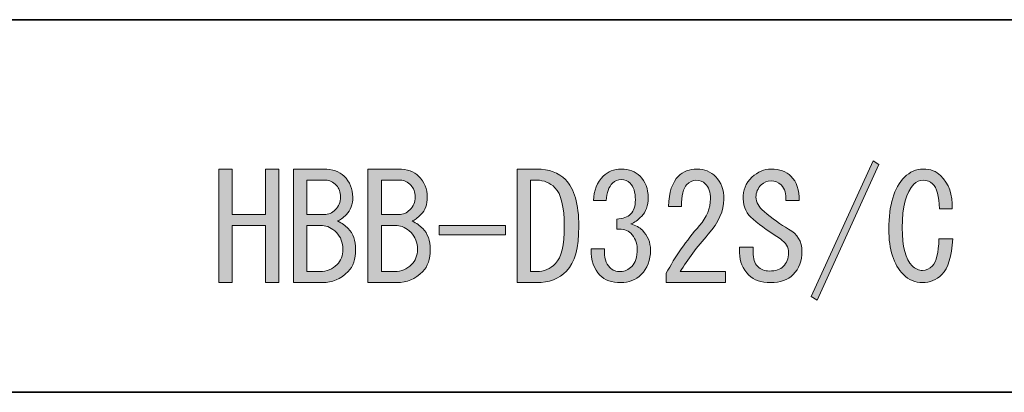
# Model space of a CAD drawing. Units: inches. Extents: x -46 to 344, y -33 to 243.
# Drawn here: x 188 to 209, y -16 to -8 of the extents above; entities that cross this region are included whole.
import ezdxf

# ---------------------------------------------------------------- set-up
doc = ezdxf.new("R2010")
doc.units = ezdxf.units.IN
doc.header["$MEASUREMENT"] = 0
doc.layers.add('タイトル', color=7, linetype='Continuous')
doc.layers.add('フォーマット', color=7, linetype='Continuous')

# ---------------------------------------------------------------- blocks, each defined once
blk = doc.blocks.new('block 1750')
at = {"layer": 'タイトル'}
h = blk.add_hatch(color=7, dxfattribs=at)
h.dxf.hatch_style = 2
h.paths.add_polyline_path([(192.461, -14.116), (192.461, -11.665), (192.75, -11.665), (192.75, -12.646), (193.467, -12.646), (193.467, -11.665), (193.756, -11.665), (193.756, -14.116), (193.467, -14.116), (193.467, -13.501), (193.467, -12.885), (192.75, -12.885), (192.75, -14.116)])
h = blk.add_hatch(color=7, dxfattribs=at)
h.dxf.hatch_style = 2
edge = h.paths.add_edge_path()
edge.add_spline(control_points=[(195.163, -11.816), (195.289, -11.942), (195.352, -12.093), (195.352, -12.269), (195.352, -12.428), (195.306, -12.554), (195.214, -12.646), (195.138, -12.721), (195.075, -12.768), (195.025, -12.784), (195.117, -12.834), (195.193, -12.889), (195.251, -12.947), (195.36, -13.057), (195.414, -13.207), (195.414, -13.4), (195.414, -13.61), (195.36, -13.769), (195.251, -13.878), (195.092, -14.037), (194.908, -14.116), (194.698, -14.116), (194.698, -14.116), (194.07, -14.116), (194.07, -14.116), (194.07, -14.116), (194.07, -11.665), (194.07, -11.665), (194.07, -11.665), (194.723, -11.665), (194.723, -11.665), (194.916, -11.665), (195.063, -11.716), (195.163, -11.816)], knot_values=[0, 0, 0, 0, 1, 1, 1, 2, 2, 2, 3, 3, 3, 4, 4, 4, 5, 5, 5, 6, 6, 6, 7, 7, 7, 8, 8, 8, 9, 9, 9, 10, 10, 10, 11, 11, 11, 11], degree=3, periodic=1)
edge = h.paths.add_edge_path()
edge.add_spline(control_points=[(194.975, -12.545), (195.05, -12.47), (195.088, -12.378), (195.088, -12.269), (195.088, -12.16), (195.058, -12.076), (195, -12.018), (194.925, -11.942), (194.849, -11.905), (194.774, -11.905), (194.774, -11.905), (194.359, -11.905), (194.359, -11.905), (194.359, -11.905), (194.359, -12.646), (194.359, -12.646), (194.359, -12.646), (194.736, -12.646), (194.736, -12.646), (194.828, -12.646), (194.908, -12.612), (194.975, -12.545)], knot_values=[0, 0, 0, 0, 1, 1, 1, 2, 2, 2, 3, 3, 3, 4, 4, 4, 5, 5, 5, 6, 6, 6, 7, 7, 7, 7], degree=3, periodic=1)
edge = h.paths.add_edge_path()
edge.add_spline(control_points=[(194.359, -12.885), (194.359, -12.885), (194.359, -13.878), (194.359, -13.878), (194.359, -13.878), (194.648, -13.878), (194.648, -13.878), (194.79, -13.878), (194.912, -13.827), (195.012, -13.727), (195.096, -13.643), (195.138, -13.534), (195.138, -13.4), (195.138, -13.249), (195.092, -13.128), (195, -13.036), (194.899, -12.935), (194.799, -12.885), (194.698, -12.885), (194.698, -12.885), (194.359, -12.885), (194.359, -12.885)], knot_values=[0, 0, 0, 0, 1, 1, 1, 2, 2, 2, 3, 3, 3, 4, 4, 4, 5, 5, 5, 6, 6, 6, 7, 7, 7, 7], degree=3, periodic=1)
h = blk.add_hatch(color=7, dxfattribs=at)
h.dxf.hatch_style = 2
edge = h.paths.add_edge_path()
edge.add_spline(control_points=[(196.772, -11.816), (196.898, -11.942), (196.96, -12.093), (196.96, -12.269), (196.96, -12.428), (196.914, -12.554), (196.822, -12.646), (196.747, -12.721), (196.684, -12.768), (196.634, -12.784), (196.726, -12.834), (196.801, -12.889), (196.86, -12.947), (196.969, -13.057), (197.023, -13.207), (197.023, -13.4), (197.023, -13.61), (196.969, -13.769), (196.86, -13.878), (196.7, -14.037), (196.516, -14.116), (196.307, -14.116), (196.307, -14.116), (195.679, -14.116), (195.679, -14.116), (195.679, -14.116), (195.679, -11.665), (195.679, -11.665), (195.679, -11.665), (196.332, -11.665), (196.332, -11.665), (196.525, -11.665), (196.671, -11.716), (196.772, -11.816)], knot_values=[0, 0, 0, 0, 1, 1, 1, 2, 2, 2, 3, 3, 3, 4, 4, 4, 5, 5, 5, 6, 6, 6, 7, 7, 7, 8, 8, 8, 9, 9, 9, 10, 10, 10, 11, 11, 11, 11], degree=3, periodic=1)
edge = h.paths.add_edge_path()
edge.add_spline(control_points=[(196.583, -12.545), (196.659, -12.47), (196.696, -12.378), (196.696, -12.269), (196.696, -12.16), (196.667, -12.076), (196.608, -12.018), (196.533, -11.942), (196.458, -11.905), (196.382, -11.905), (196.382, -11.905), (195.968, -11.905), (195.968, -11.905), (195.968, -11.905), (195.968, -12.646), (195.968, -12.646), (195.968, -12.646), (196.345, -12.646), (196.345, -12.646), (196.437, -12.646), (196.516, -12.612), (196.583, -12.545)], knot_values=[0, 0, 0, 0, 1, 1, 1, 2, 2, 2, 3, 3, 3, 4, 4, 4, 5, 5, 5, 6, 6, 6, 7, 7, 7, 7], degree=3, periodic=1)
edge = h.paths.add_edge_path()
edge.add_spline(control_points=[(195.968, -12.885), (195.968, -12.885), (195.968, -13.878), (195.968, -13.878), (195.968, -13.878), (196.257, -13.878), (196.257, -13.878), (196.399, -13.878), (196.521, -13.827), (196.621, -13.727), (196.705, -13.643), (196.747, -13.534), (196.747, -13.4), (196.747, -13.249), (196.7, -13.128), (196.608, -13.036), (196.508, -12.935), (196.407, -12.885), (196.307, -12.885), (196.307, -12.885), (195.968, -12.885), (195.968, -12.885)], knot_values=[0, 0, 0, 0, 1, 1, 1, 2, 2, 2, 3, 3, 3, 4, 4, 4, 5, 5, 5, 6, 6, 6, 7, 7, 7, 7], degree=3, periodic=1)
h = blk.add_hatch(color=7, dxfattribs=at)
h.dxf.hatch_style = 2
edge = h.paths.add_edge_path()
edge.add_spline(control_points=[(199.939, -11.892), (200.131, -12.085), (200.228, -12.42), (200.228, -12.897), (200.228, -13.367), (200.14, -13.689), (199.964, -13.865), (199.796, -14.033), (199.583, -14.116), (199.323, -14.116), (199.323, -14.116), (198.896, -14.116), (198.896, -14.116), (198.896, -14.116), (198.896, -11.665), (198.896, -11.665), (198.896, -11.665), (199.323, -11.665), (199.323, -11.665), (199.583, -11.665), (199.788, -11.741), (199.939, -11.892)], knot_values=[0, 0, 0, 0, 1, 1, 1, 2, 2, 2, 3, 3, 3, 4, 4, 4, 5, 5, 5, 6, 6, 6, 7, 7, 7, 7], degree=3, periodic=1)
edge = h.paths.add_edge_path()
edge.add_spline(control_points=[(199.323, -13.878), (199.474, -13.878), (199.608, -13.819), (199.725, -13.701), (199.851, -13.576), (199.914, -13.308), (199.914, -12.897), (199.914, -12.478), (199.847, -12.202), (199.713, -12.068), (199.604, -11.959), (199.474, -11.905), (199.323, -11.905), (199.323, -11.905), (199.185, -11.905), (199.185, -11.905), (199.185, -11.905), (199.185, -13.878), (199.185, -13.878), (199.185, -13.878), (199.323, -13.878), (199.323, -13.878)], knot_values=[0, 0, 0, 0, 1, 1, 1, 2, 2, 2, 3, 3, 3, 4, 4, 4, 5, 5, 5, 6, 6, 6, 7, 7, 7, 7], degree=3, periodic=1)
h = blk.add_hatch(color=7, dxfattribs=at)
h.dxf.hatch_style = 2
edge = h.paths.add_edge_path()
edge.add_spline(control_points=[(200.894, -13.79), (200.953, -13.848), (201.032, -13.878), (201.133, -13.878), (201.217, -13.878), (201.296, -13.84), (201.372, -13.765), (201.447, -13.689), (201.485, -13.563), (201.485, -13.387), (201.485, -13.253), (201.439, -13.14), (201.347, -13.048), (201.279, -12.981), (201.179, -12.952), (201.045, -12.96), (201.045, -12.96), (201.045, -12.747), (201.045, -12.747), (201.179, -12.738), (201.279, -12.7), (201.347, -12.633), (201.413, -12.566), (201.447, -12.466), (201.447, -12.332), (201.447, -12.164), (201.409, -12.043), (201.334, -11.967), (201.284, -11.917), (201.221, -11.892), (201.145, -11.892), (201.07, -11.892), (201.007, -11.917), (200.957, -11.967), (200.873, -12.051), (200.827, -12.177), (200.819, -12.344), (200.819, -12.344), (200.542, -12.344), (200.542, -12.344), (200.55, -12.126), (200.622, -11.951), (200.756, -11.816), (200.856, -11.716), (200.986, -11.665), (201.145, -11.665), (201.313, -11.665), (201.447, -11.716), (201.548, -11.816), (201.665, -11.934), (201.723, -12.089), (201.723, -12.281), (201.723, -12.457), (201.677, -12.591), (201.585, -12.683), (201.502, -12.768), (201.422, -12.822), (201.347, -12.847), (201.455, -12.881), (201.539, -12.927), (201.598, -12.985), (201.715, -13.103), (201.774, -13.245), (201.774, -13.412), (201.774, -13.631), (201.707, -13.807), (201.573, -13.94), (201.455, -14.058), (201.309, -14.116), (201.133, -14.116), (200.94, -14.116), (200.789, -14.062), (200.681, -13.953), (200.555, -13.827), (200.492, -13.639), (200.492, -13.387), (200.492, -13.387), (200.781, -13.387), (200.781, -13.387), (200.773, -13.572), (200.81, -13.706), (200.894, -13.79)], knot_values=[0, 0, 0, 0, 1, 1, 1, 2, 2, 2, 3, 3, 3, 4, 4, 4, 5, 5, 5, 6, 6, 6, 7, 7, 7, 8, 8, 8, 9, 9, 9, 10, 10, 10, 11, 11, 11, 12, 12, 12, 13, 13, 13, 14, 14, 14, 15, 15, 15, 16, 16, 16, 17, 17, 17, 18, 18, 18, 19, 19, 19, 20, 20, 20, 21, 21, 21, 22, 22, 22, 23, 23, 23, 24, 24, 24, 25, 25, 25, 26, 26, 26, 27, 27, 27, 27], degree=3, periodic=1)
h = blk.add_hatch(color=7, dxfattribs=at)
h.dxf.hatch_style = 2
edge = h.paths.add_edge_path()
edge.add_spline(control_points=[(203.395, -13.878), (203.395, -13.878), (203.395, -14.116), (203.395, -14.116), (203.395, -14.116), (202.113, -14.116), (202.113, -14.116), (202.113, -14.116), (202.113, -13.915), (202.113, -13.915), (202.306, -13.555), (202.545, -13.211), (202.83, -12.885), (202.988, -12.7), (203.068, -12.508), (203.068, -12.307), (203.068, -12.164), (203.031, -12.055), (202.955, -11.98), (202.905, -11.93), (202.838, -11.905), (202.754, -11.905), (202.687, -11.905), (202.62, -11.938), (202.553, -12.005), (202.478, -12.08), (202.44, -12.236), (202.44, -12.47), (202.44, -12.47), (202.163, -12.47), (202.163, -12.47), (202.172, -12.168), (202.243, -11.951), (202.377, -11.816), (202.478, -11.716), (202.612, -11.665), (202.779, -11.665), (202.938, -11.665), (203.073, -11.72), (203.181, -11.829), (203.299, -11.947), (203.357, -12.11), (203.357, -12.319), (203.357, -12.562), (203.244, -12.814), (203.018, -13.073), (202.775, -13.35), (202.574, -13.618), (202.415, -13.878), (202.415, -13.878), (203.395, -13.878), (203.395, -13.878)], knot_values=[0, 0, 0, 0, 1, 1, 1, 2, 2, 2, 3, 3, 3, 4, 4, 4, 5, 5, 5, 6, 6, 6, 7, 7, 7, 8, 8, 8, 9, 9, 9, 10, 10, 10, 11, 11, 11, 12, 12, 12, 13, 13, 13, 14, 14, 14, 15, 15, 15, 16, 16, 16, 17, 17, 17, 17], degree=3, periodic=1)
h = blk.add_hatch(color=7, dxfattribs=at)
h.dxf.hatch_style = 2
edge = h.paths.add_edge_path()
edge.add_spline(control_points=[(204.752, -12.96), (204.945, -13.069), (205.041, -13.228), (205.041, -13.438), (205.041, -13.647), (204.979, -13.815), (204.853, -13.94), (204.735, -14.058), (204.572, -14.116), (204.363, -14.116), (204.162, -14.116), (204.006, -14.062), (203.898, -13.953), (203.764, -13.819), (203.697, -13.66), (203.697, -13.475), (203.697, -13.475), (203.697, -13.35), (203.697, -13.35), (203.697, -13.35), (203.986, -13.35), (203.986, -13.35), (203.986, -13.35), (203.986, -13.463), (203.986, -13.463), (203.986, -13.597), (204.019, -13.697), (204.086, -13.765), (204.153, -13.832), (204.237, -13.865), (204.338, -13.865), (204.472, -13.865), (204.572, -13.832), (204.639, -13.765), (204.715, -13.689), (204.752, -13.593), (204.752, -13.475), (204.752, -13.35), (204.694, -13.249), (204.576, -13.174), (204.367, -13.04), (204.17, -12.897), (203.986, -12.747), (203.851, -12.638), (203.78, -12.491), (203.772, -12.307), (203.764, -12.122), (203.827, -11.967), (203.961, -11.841), (204.086, -11.724), (204.225, -11.665), (204.375, -11.665), (204.559, -11.665), (204.702, -11.716), (204.803, -11.816), (204.928, -11.942), (204.987, -12.118), (204.979, -12.344), (204.979, -12.344), (204.69, -12.344), (204.69, -12.344), (204.706, -12.202), (204.673, -12.089), (204.589, -12.005), (204.53, -11.947), (204.459, -11.917), (204.375, -11.917), (204.291, -11.917), (204.22, -11.947), (204.162, -12.005), (204.086, -12.08), (204.049, -12.168), (204.049, -12.269), (204.049, -12.378), (204.107, -12.483), (204.225, -12.583), (204.401, -12.734), (204.576, -12.86), (204.752, -12.96)], knot_values=[0, 0, 0, 0, 1, 1, 1, 2, 2, 2, 3, 3, 3, 4, 4, 4, 5, 5, 5, 6, 6, 6, 7, 7, 7, 8, 8, 8, 9, 9, 9, 10, 10, 10, 11, 11, 11, 12, 12, 12, 13, 13, 13, 14, 14, 14, 15, 15, 15, 16, 16, 16, 17, 17, 17, 18, 18, 18, 19, 19, 19, 20, 20, 20, 21, 21, 21, 22, 22, 22, 23, 23, 23, 24, 24, 24, 25, 25, 25, 26, 26, 26, 26], degree=3, periodic=1)
h = blk.add_hatch(color=7, dxfattribs=at)
h.dxf.hatch_style = 2
h.paths.add_polyline_path([(205.243, -14.418), (206.575, -11.49), (206.7, -11.565), (205.368, -14.493)])
h = blk.add_hatch(color=7, dxfattribs=at)
h.dxf.hatch_style = 2
edge = h.paths.add_edge_path()
edge.add_spline(control_points=[(208.058, -13.94), (207.94, -14.058), (207.802, -14.116), (207.643, -14.116), (207.484, -14.116), (207.345, -14.058), (207.228, -13.94), (207.019, -13.731), (206.914, -13.404), (206.914, -12.96), (206.914, -12.441), (207.027, -12.068), (207.253, -11.841), (207.371, -11.724), (207.505, -11.665), (207.656, -11.665), (207.815, -11.665), (207.94, -11.712), (208.032, -11.804), (208.208, -11.98), (208.292, -12.219), (208.284, -12.52), (208.284, -12.52), (208.007, -12.52), (208.007, -12.52), (207.999, -12.252), (207.949, -12.072), (207.857, -11.98), (207.806, -11.93), (207.739, -11.905), (207.656, -11.905), (207.58, -11.905), (207.513, -11.934), (207.454, -11.992), (207.287, -12.16), (207.203, -12.474), (207.203, -12.935), (207.203, -13.337), (207.274, -13.61), (207.417, -13.752), (207.484, -13.819), (207.559, -13.852), (207.643, -13.852), (207.718, -13.852), (207.79, -13.819), (207.857, -13.752), (207.94, -13.668), (207.986, -13.475), (207.995, -13.174), (207.995, -13.174), (208.296, -13.174), (208.296, -13.174), (208.271, -13.551), (208.192, -13.807), (208.058, -13.94)], knot_values=[0, 0, 0, 0, 1, 1, 1, 2, 2, 2, 3, 3, 3, 4, 4, 4, 5, 5, 5, 6, 6, 6, 7, 7, 7, 8, 8, 8, 9, 9, 9, 10, 10, 10, 11, 11, 11, 12, 12, 12, 13, 13, 13, 14, 14, 14, 15, 15, 15, 16, 16, 16, 17, 17, 17, 18, 18, 18, 18], degree=3, periodic=1)
h = blk.add_hatch(color=7, dxfattribs=at)
h.dxf.hatch_style = 2
h.paths.add_polyline_path([(198.645, -12.885), (198.645, -13.086), (197.212, -13.086), (197.212, -12.885)])
at = {"layer": 'タイトル', "lineweight": 0}
for points in [[(192.461, -14.116), (192.461, -11.665), (192.75, -11.665), (192.75, -12.646), (193.467, -12.646), (193.467, -11.665), (193.756, -11.665), (193.756, -14.116), (193.467, -14.116), (193.467, -13.501), (193.467, -12.885), (192.75, -12.885), (192.75, -14.116), (192.461, -14.116)], [(205.243, -14.418), (206.575, -11.49), (206.7, -11.565), (205.368, -14.493), (205.243, -14.418)], [(198.645, -12.885), (198.645, -13.086), (197.212, -13.086), (197.212, -12.885), (198.645, -12.885)]]:
    blk.add_lwpolyline(points, dxfattribs=at)
for points, knots in [([(195.163, -11.816), (195.289, -11.942), (195.352, -12.093), (195.352, -12.269), (195.352, -12.428), (195.306, -12.554), (195.214, -12.646), (195.138, -12.721), (195.075, -12.768), (195.025, -12.784), (195.117, -12.834), (195.193, -12.889), (195.251, -12.947), (195.36, -13.057), (195.414, -13.207), (195.414, -13.4), (195.414, -13.61), (195.36, -13.769), (195.251, -13.878), (195.092, -14.037), (194.908, -14.116), (194.698, -14.116), (194.698, -14.116), (194.07, -14.116), (194.07, -14.116), (194.07, -14.116), (194.07, -11.665), (194.07, -11.665), (194.07, -11.665), (194.723, -11.665), (194.723, -11.665), (194.916, -11.665), (195.063, -11.716), (195.163, -11.816)], [0, 0, 0, 0, 1, 1, 1, 2, 2, 2, 3, 3, 3, 4, 4, 4, 5, 5, 5, 6, 6, 6, 7, 7, 7, 8, 8, 8, 9, 9, 9, 10, 10, 10, 11, 11, 11, 11]), ([(196.772, -11.816), (196.898, -11.942), (196.96, -12.093), (196.96, -12.269), (196.96, -12.428), (196.914, -12.554), (196.822, -12.646), (196.747, -12.721), (196.684, -12.768), (196.634, -12.784), (196.726, -12.834), (196.801, -12.889), (196.86, -12.947), (196.969, -13.057), (197.023, -13.207), (197.023, -13.4), (197.023, -13.61), (196.969, -13.769), (196.86, -13.878), (196.7, -14.037), (196.516, -14.116), (196.307, -14.116), (196.307, -14.116), (195.679, -14.116), (195.679, -14.116), (195.679, -14.116), (195.679, -11.665), (195.679, -11.665), (195.679, -11.665), (196.332, -11.665), (196.332, -11.665), (196.525, -11.665), (196.671, -11.716), (196.772, -11.816)], [0, 0, 0, 0, 1, 1, 1, 2, 2, 2, 3, 3, 3, 4, 4, 4, 5, 5, 5, 6, 6, 6, 7, 7, 7, 8, 8, 8, 9, 9, 9, 10, 10, 10, 11, 11, 11, 11]), ([(199.939, -11.892), (200.131, -12.085), (200.228, -12.42), (200.228, -12.897), (200.228, -13.367), (200.14, -13.689), (199.964, -13.865), (199.796, -14.033), (199.583, -14.116), (199.323, -14.116), (199.323, -14.116), (198.896, -14.116), (198.896, -14.116), (198.896, -14.116), (198.896, -11.665), (198.896, -11.665), (198.896, -11.665), (199.323, -11.665), (199.323, -11.665), (199.583, -11.665), (199.788, -11.741), (199.939, -11.892)], [0, 0, 0, 0, 1, 1, 1, 2, 2, 2, 3, 3, 3, 4, 4, 4, 5, 5, 5, 6, 6, 6, 7, 7, 7, 7]), ([(200.894, -13.79), (200.953, -13.848), (201.032, -13.878), (201.133, -13.878), (201.217, -13.878), (201.296, -13.84), (201.372, -13.765), (201.447, -13.689), (201.485, -13.563), (201.485, -13.387), (201.485, -13.253), (201.439, -13.14), (201.347, -13.048), (201.279, -12.981), (201.179, -12.952), (201.045, -12.96), (201.045, -12.96), (201.045, -12.747), (201.045, -12.747), (201.179, -12.738), (201.279, -12.7), (201.347, -12.633), (201.413, -12.566), (201.447, -12.466), (201.447, -12.332), (201.447, -12.164), (201.409, -12.043), (201.334, -11.967), (201.284, -11.917), (201.221, -11.892), (201.145, -11.892), (201.07, -11.892), (201.007, -11.917), (200.957, -11.967), (200.873, -12.051), (200.827, -12.177), (200.819, -12.344), (200.819, -12.344), (200.542, -12.344), (200.542, -12.344), (200.55, -12.126), (200.622, -11.951), (200.756, -11.816), (200.856, -11.716), (200.986, -11.665), (201.145, -11.665), (201.313, -11.665), (201.447, -11.716), (201.548, -11.816), (201.665, -11.934), (201.723, -12.089), (201.723, -12.281), (201.723, -12.457), (201.677, -12.591), (201.585, -12.683), (201.502, -12.768), (201.422, -12.822), (201.347, -12.847), (201.455, -12.881), (201.539, -12.927), (201.598, -12.985), (201.715, -13.103), (201.774, -13.245), (201.774, -13.412), (201.774, -13.631), (201.707, -13.807), (201.573, -13.94), (201.455, -14.058), (201.309, -14.116), (201.133, -14.116), (200.94, -14.116), (200.789, -14.062), (200.681, -13.953), (200.555, -13.827), (200.492, -13.639), (200.492, -13.387), (200.492, -13.387), (200.781, -13.387), (200.781, -13.387), (200.773, -13.572), (200.81, -13.706), (200.894, -13.79)], [0, 0, 0, 0, 1, 1, 1, 2, 2, 2, 3, 3, 3, 4, 4, 4, 5, 5, 5, 6, 6, 6, 7, 7, 7, 8, 8, 8, 9, 9, 9, 10, 10, 10, 11, 11, 11, 12, 12, 12, 13, 13, 13, 14, 14, 14, 15, 15, 15, 16, 16, 16, 17, 17, 17, 18, 18, 18, 19, 19, 19, 20, 20, 20, 21, 21, 21, 22, 22, 22, 23, 23, 23, 24, 24, 24, 25, 25, 25, 26, 26, 26, 27, 27, 27, 27]), ([(203.395, -13.878), (203.395, -13.878), (203.395, -14.116), (203.395, -14.116), (203.395, -14.116), (202.113, -14.116), (202.113, -14.116), (202.113, -14.116), (202.113, -13.915), (202.113, -13.915), (202.306, -13.555), (202.545, -13.211), (202.83, -12.885), (202.988, -12.7), (203.068, -12.508), (203.068, -12.307), (203.068, -12.164), (203.031, -12.055), (202.955, -11.98), (202.905, -11.93), (202.838, -11.905), (202.754, -11.905), (202.687, -11.905), (202.62, -11.938), (202.553, -12.005), (202.478, -12.08), (202.44, -12.236), (202.44, -12.47), (202.44, -12.47), (202.163, -12.47), (202.163, -12.47), (202.172, -12.168), (202.243, -11.951), (202.377, -11.816), (202.478, -11.716), (202.612, -11.665), (202.779, -11.665), (202.938, -11.665), (203.073, -11.72), (203.181, -11.829), (203.299, -11.947), (203.357, -12.11), (203.357, -12.319), (203.357, -12.562), (203.244, -12.814), (203.018, -13.073), (202.775, -13.35), (202.574, -13.618), (202.415, -13.878), (202.415, -13.878), (203.395, -13.878), (203.395, -13.878)], [0, 0, 0, 0, 1, 1, 1, 2, 2, 2, 3, 3, 3, 4, 4, 4, 5, 5, 5, 6, 6, 6, 7, 7, 7, 8, 8, 8, 9, 9, 9, 10, 10, 10, 11, 11, 11, 12, 12, 12, 13, 13, 13, 14, 14, 14, 15, 15, 15, 16, 16, 16, 17, 17, 17, 17]), ([(204.752, -12.96), (204.945, -13.069), (205.041, -13.228), (205.041, -13.438), (205.041, -13.647), (204.979, -13.815), (204.853, -13.94), (204.735, -14.058), (204.572, -14.116), (204.363, -14.116), (204.162, -14.116), (204.006, -14.062), (203.898, -13.953), (203.764, -13.819), (203.697, -13.66), (203.697, -13.475), (203.697, -13.475), (203.697, -13.35), (203.697, -13.35), (203.697, -13.35), (203.986, -13.35), (203.986, -13.35), (203.986, -13.35), (203.986, -13.463), (203.986, -13.463), (203.986, -13.597), (204.019, -13.697), (204.086, -13.765), (204.153, -13.832), (204.237, -13.865), (204.338, -13.865), (204.472, -13.865), (204.572, -13.832), (204.639, -13.765), (204.715, -13.689), (204.752, -13.593), (204.752, -13.475), (204.752, -13.35), (204.694, -13.249), (204.576, -13.174), (204.367, -13.04), (204.17, -12.897), (203.986, -12.747), (203.851, -12.638), (203.78, -12.491), (203.772, -12.307), (203.764, -12.122), (203.827, -11.967), (203.961, -11.841), (204.086, -11.724), (204.225, -11.665), (204.375, -11.665), (204.559, -11.665), (204.702, -11.716), (204.803, -11.816), (204.928, -11.942), (204.987, -12.118), (204.979, -12.344), (204.979, -12.344), (204.69, -12.344), (204.69, -12.344), (204.706, -12.202), (204.673, -12.089), (204.589, -12.005), (204.53, -11.947), (204.459, -11.917), (204.375, -11.917), (204.291, -11.917), (204.22, -11.947), (204.162, -12.005), (204.086, -12.08), (204.049, -12.168), (204.049, -12.269), (204.049, -12.378), (204.107, -12.483), (204.225, -12.583), (204.401, -12.734), (204.576, -12.86), (204.752, -12.96)], [0, 0, 0, 0, 1, 1, 1, 2, 2, 2, 3, 3, 3, 4, 4, 4, 5, 5, 5, 6, 6, 6, 7, 7, 7, 8, 8, 8, 9, 9, 9, 10, 10, 10, 11, 11, 11, 12, 12, 12, 13, 13, 13, 14, 14, 14, 15, 15, 15, 16, 16, 16, 17, 17, 17, 18, 18, 18, 19, 19, 19, 20, 20, 20, 21, 21, 21, 22, 22, 22, 23, 23, 23, 24, 24, 24, 25, 25, 25, 26, 26, 26, 26]), ([(208.058, -13.94), (207.94, -14.058), (207.802, -14.116), (207.643, -14.116), (207.484, -14.116), (207.345, -14.058), (207.228, -13.94), (207.019, -13.731), (206.914, -13.404), (206.914, -12.96), (206.914, -12.441), (207.027, -12.068), (207.253, -11.841), (207.371, -11.724), (207.505, -11.665), (207.656, -11.665), (207.815, -11.665), (207.94, -11.712), (208.032, -11.804), (208.208, -11.98), (208.292, -12.219), (208.284, -12.52), (208.284, -12.52), (208.007, -12.52), (208.007, -12.52), (207.999, -12.252), (207.949, -12.072), (207.857, -11.98), (207.806, -11.93), (207.739, -11.905), (207.656, -11.905), (207.58, -11.905), (207.513, -11.934), (207.454, -11.992), (207.287, -12.16), (207.203, -12.474), (207.203, -12.935), (207.203, -13.337), (207.274, -13.61), (207.417, -13.752), (207.484, -13.819), (207.559, -13.852), (207.643, -13.852), (207.718, -13.852), (207.79, -13.819), (207.857, -13.752), (207.94, -13.668), (207.986, -13.475), (207.995, -13.174), (207.995, -13.174), (208.296, -13.174), (208.296, -13.174), (208.271, -13.551), (208.192, -13.807), (208.058, -13.94)], [0, 0, 0, 0, 1, 1, 1, 2, 2, 2, 3, 3, 3, 4, 4, 4, 5, 5, 5, 6, 6, 6, 7, 7, 7, 8, 8, 8, 9, 9, 9, 10, 10, 10, 11, 11, 11, 12, 12, 12, 13, 13, 13, 14, 14, 14, 15, 15, 15, 16, 16, 16, 17, 17, 17, 18, 18, 18, 18]), ([(194.975, -12.545), (195.05, -12.47), (195.088, -12.378), (195.088, -12.269), (195.088, -12.16), (195.058, -12.076), (195, -12.018), (194.925, -11.942), (194.849, -11.905), (194.774, -11.905), (194.774, -11.905), (194.359, -11.905), (194.359, -11.905), (194.359, -11.905), (194.359, -12.646), (194.359, -12.646), (194.359, -12.646), (194.736, -12.646), (194.736, -12.646), (194.828, -12.646), (194.908, -12.612), (194.975, -12.545)], [0, 0, 0, 0, 1, 1, 1, 2, 2, 2, 3, 3, 3, 4, 4, 4, 5, 5, 5, 6, 6, 6, 7, 7, 7, 7]), ([(196.583, -12.545), (196.659, -12.47), (196.696, -12.378), (196.696, -12.269), (196.696, -12.16), (196.667, -12.076), (196.608, -12.018), (196.533, -11.942), (196.458, -11.905), (196.382, -11.905), (196.382, -11.905), (195.968, -11.905), (195.968, -11.905), (195.968, -11.905), (195.968, -12.646), (195.968, -12.646), (195.968, -12.646), (196.345, -12.646), (196.345, -12.646), (196.437, -12.646), (196.516, -12.612), (196.583, -12.545)], [0, 0, 0, 0, 1, 1, 1, 2, 2, 2, 3, 3, 3, 4, 4, 4, 5, 5, 5, 6, 6, 6, 7, 7, 7, 7]), ([(199.323, -13.878), (199.474, -13.878), (199.608, -13.819), (199.725, -13.701), (199.851, -13.576), (199.914, -13.308), (199.914, -12.897), (199.914, -12.478), (199.847, -12.202), (199.713, -12.068), (199.604, -11.959), (199.474, -11.905), (199.323, -11.905), (199.323, -11.905), (199.185, -11.905), (199.185, -11.905), (199.185, -11.905), (199.185, -13.878), (199.185, -13.878), (199.185, -13.878), (199.323, -13.878), (199.323, -13.878)], [0, 0, 0, 0, 1, 1, 1, 2, 2, 2, 3, 3, 3, 4, 4, 4, 5, 5, 5, 6, 6, 6, 7, 7, 7, 7]), ([(194.359, -12.885), (194.359, -12.885), (194.359, -13.878), (194.359, -13.878), (194.359, -13.878), (194.648, -13.878), (194.648, -13.878), (194.79, -13.878), (194.912, -13.827), (195.012, -13.727), (195.096, -13.643), (195.138, -13.534), (195.138, -13.4), (195.138, -13.249), (195.092, -13.128), (195, -13.036), (194.899, -12.935), (194.799, -12.885), (194.698, -12.885), (194.698, -12.885), (194.359, -12.885), (194.359, -12.885)], [0, 0, 0, 0, 1, 1, 1, 2, 2, 2, 3, 3, 3, 4, 4, 4, 5, 5, 5, 6, 6, 6, 7, 7, 7, 7]), ([(195.968, -12.885), (195.968, -12.885), (195.968, -13.878), (195.968, -13.878), (195.968, -13.878), (196.257, -13.878), (196.257, -13.878), (196.399, -13.878), (196.521, -13.827), (196.621, -13.727), (196.705, -13.643), (196.747, -13.534), (196.747, -13.4), (196.747, -13.249), (196.7, -13.128), (196.608, -13.036), (196.508, -12.935), (196.407, -12.885), (196.307, -12.885), (196.307, -12.885), (195.968, -12.885), (195.968, -12.885)], [0, 0, 0, 0, 1, 1, 1, 2, 2, 2, 3, 3, 3, 4, 4, 4, 5, 5, 5, 6, 6, 6, 7, 7, 7, 7])]:
    blk.add_open_spline(points, degree=3, knots=knots, dxfattribs=at)

msp = doc.modelspace()

# ---------------------------------------------------------------- linework, layer by layer
at = {"layer": 'フォーマット', "color": 7, "lineweight": 35}
for points in [[(-46.366, -8.44), (343.524, -8.44)], [(87.577, -16.483), (220.588, -16.483)], [(87.577, -16.483), (220.588, -16.483)]]:
    msp.add_lwpolyline(points, dxfattribs=at)

# ---------------------------------------------------------------- block references
at = {"layer": 'タイトル'}
msp.add_blockref('block 1750', (0, 0), dxfattribs=at)

doc.saveas('drawing.dxf')
